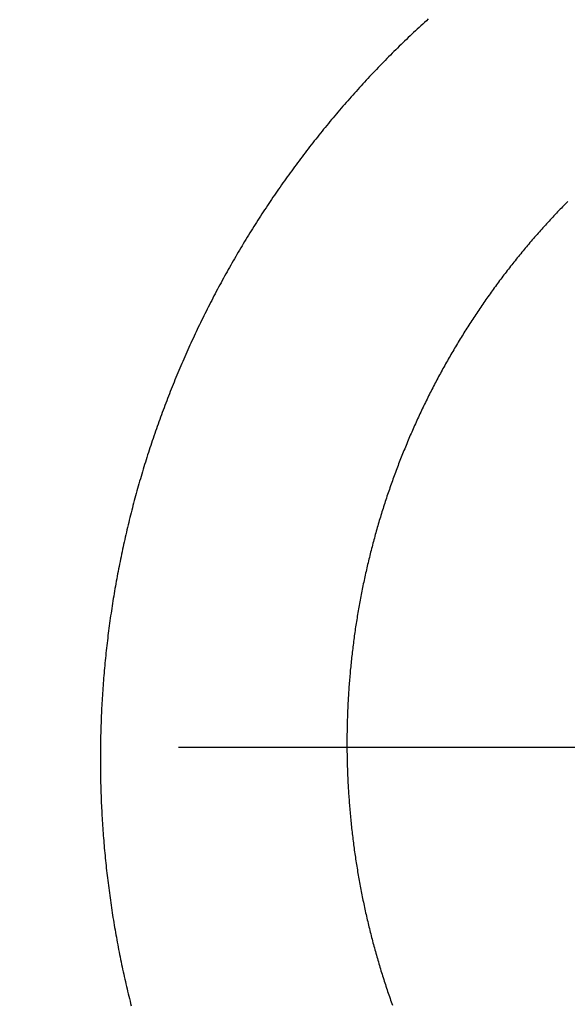
# Model space of a CAD drawing. Extents: x -1035 to 1905, y -10278 to -457.
# Drawn here: x 1414 to 1441, y -6966 to -6916 of the extents above; entities that cross this region are included whole.
import ezdxf

# ---------------------------------------------------------------- set-up
doc = ezdxf.new("R2010")
doc.units = 0
doc.header["$PDMODE"] = 1
doc.header["$PDSIZE"] = -2
doc.layers.get('0').update_dxf_attribs({"linetype": 'CONTINUOUS'})
doc.layers.get('DEFPOINTS').update_dxf_attribs({"linetype": 'CONTINUOUS'})
doc.layers.add('LAYER0001', color=7, linetype='CONTINUOUS')
doc.layers.add('LEVEL001', color=7, linetype='CONTINUOUS')
doc.styles.add('YUGOTHIC_MEDIUM', font='txt', dxfattribs={"bigfont": 'YuGothic Medium'})
doc.dimstyles.new('SPEAC', dxfattribs={"dimtxt": 31.860243, "dimasz": 0.500745, "dimexe": 0, "dimexo": 3, "dimgap": 0.2, "dimtad": 1, "dimblk": 'DOT', "dimblk1": 'DOT', "dimblk2": 'DOT', "dimcen": 0, "dimazin": 3, "dimtfac": 1, "dimtix": 1, "dimtmove": 0, "dimatfit": 3})

# ---------------------------------------------------------------- blocks, each defined once
blk = doc.blocks.new('_DOT')
at = {"color": 0, "linetype": 'BYBLOCK'}
blk.add_line((-0.5, 0), (-1, 0), dxfattribs=at)
at = {"color": 0, "linetype": 'BYBLOCK', "const_width": 0.5}
blk.add_lwpolyline([(-0.25, 0, 1), (0.25, 0, 1)], format="xyb", close=True, dxfattribs=at)
blk = doc.blocks.new('*D5')
at = {"layer": 'DEFPOINTS', "color": 0}
for p in [(1462.348, -6804.137), (1157.598, -7004.137), (1462.348, -7004.137)]:
    blk.add_point(p, dxfattribs=at)
at = {"layer": 'LAYER0001', "color": 0, "linetype": 'CONTINUOUS'}
for p, q in [((1459.348, -6804.137), (1157.598, -6804.137)), ((1157.598, -6804.637), (1157.598, -7003.636)), ((1459.348, -7004.137), (1157.598, -7004.137))]:
    blk.add_line(p, q, dxfattribs=at)
at = {"layer": 'LAYER0001', "color": 0, "xscale": 0.5007446289062499, "yscale": 0.5007446289062499, "zscale": 0.5007446289062499}
for p, rotation in [((1157.598, -6804.137), 90), ((1157.598, -7004.137), 270)]:
    blk.add_blockref('_DOT', p, dxfattribs=dict(at, rotation=rotation))
at = {"layer": 'LAYER0001', "color": 0, "style": 'YUGOTHIC_MEDIUM'}
blk.add_text('200', height=31.8602, rotation=90, dxfattribs=at).set_placement((1157.398, -6949.651))
blk = doc.blocks.new('*D7')
at = {"layer": 'DEFPOINTS', "color": 0}
for p in [(1467.348, -6154.137), (1057.598, -7004.137), (1462.348, -7004.137)]:
    blk.add_point(p, dxfattribs=at)
at = {"layer": 'LAYER0001', "color": 0, "linetype": 'CONTINUOUS'}
for p, q in [((1464.348, -6154.137), (1057.598, -6154.137)), ((1057.598, -6154.637), (1057.598, -7003.636)), ((1459.348, -7004.137), (1057.598, -7004.137))]:
    blk.add_line(p, q, dxfattribs=at)
at = {"layer": 'LAYER0001', "color": 0, "xscale": 0.5007446289062499, "yscale": 0.5007446289062499, "zscale": 0.5007446289062499}
for p, rotation in [((1057.598, -6154.137), 90), ((1057.598, -7004.137), 270)]:
    blk.add_blockref('_DOT', p, dxfattribs=dict(at, rotation=rotation))
at = {"layer": 'LAYER0001', "color": 0, "style": 'YUGOTHIC_MEDIUM'}
blk.add_text('850', height=31.8602, rotation=90, dxfattribs=at).set_placement((1057.398, -6624.651))
blk = doc.blocks.new('____-5')
at = {"layer": 'LEVEL001', "color": 4, "linetype": 'CONTINUOUS'}
blk.add_line((802.484, -6804.881), (710.391, -6804.881), dxfattribs=at)
at = {"layer": 'LEVEL001', "color": 4, "linetype": 'CONTINUOUS', "flags": 128}
for points in [[(723.061, -6767.914), (722.968, -6767.999), (722.874, -6768.084), (722.781, -6768.169), (722.688, -6768.255), (722.595, -6768.34), (722.503, -6768.426), (722.411, -6768.513), (722.318, -6768.599), (722.227, -6768.686), (722.135, -6768.773), (722.043, -6768.86), (721.952, -6768.948), (721.861, -6769.035), (721.77, -6769.123), (721.68, -6769.211), (721.59, -6769.3), (721.499, -6769.388), (721.409, -6769.477), (721.32, -6769.566), (721.23, -6769.655), (721.141, -6769.745), (721.052, -6769.835), (720.963, -6769.925), (720.874, -6770.015), (720.786, -6770.105), (720.698, -6770.196), (720.61, -6770.287), (720.522, -6770.378), (720.435, -6770.47), (720.347, -6770.561), (720.26, -6770.653), (720.173, -6770.745), (720.086, -6770.838), (720, -6770.93), (719.914, -6771.023), (719.828, -6771.116), (719.742, -6771.209), (719.656, -6771.303), (719.571, -6771.396), (719.486, -6771.49), (719.486, -6771.49), (719.401, -6771.585), (719.316, -6771.679), (719.232, -6771.774), (719.148, -6771.868), (719.064, -6771.963), (718.98, -6772.059), (718.897, -6772.154), (718.814, -6772.25), (718.731, -6772.345), (718.648, -6772.441), (718.566, -6772.538), (718.484, -6772.634), (718.402, -6772.731), (718.32, -6772.827), (718.239, -6772.924), (718.158, -6773.022), (718.077, -6773.119), (717.996, -6773.216), (717.916, -6773.314), (717.836, -6773.412), (717.756, -6773.51), (717.676, -6773.609), (717.597, -6773.707), (717.518, -6773.806), (717.439, -6773.905), (717.36, -6774.004), (717.282, -6774.103), (717.204, -6774.203), (717.126, -6774.302), (717.048, -6774.402), (716.971, -6774.502), (716.894, -6774.603), (716.817, -6774.703), (716.74, -6774.804), (716.664, -6774.905), (716.588, -6775.006), (716.512, -6775.107), (716.436, -6775.209), (716.361, -6775.31), (716.286, -6775.412), (716.211, -6775.514), (716.136, -6775.616), (716.062, -6775.719), (715.988, -6775.821), (715.914, -6775.924), (715.84, -6776.027), (715.767, -6776.13), (715.694, -6776.234), (715.621, -6776.337), (715.548, -6776.441), (715.476, -6776.545), (715.404, -6776.649), (715.332, -6776.754), (715.26, -6776.858), (715.189, -6776.963), (715.118, -6777.068), (715.047, -6777.173), (714.976, -6777.279), (714.906, -6777.384), (714.836, -6777.49), (714.766, -6777.596), (714.696, -6777.702), (714.627, -6777.809), (714.558, -6777.915), (714.558, -6777.915), (714.489, -6778.022), (714.42, -6778.129), (714.352, -6778.236), (714.284, -6778.343), (714.216, -6778.45), (714.149, -6778.558), (714.082, -6778.666), (714.015, -6778.773), (713.949, -6778.881), (713.882, -6778.989), (713.816, -6779.098), (713.751, -6779.206), (713.685, -6779.315), (713.62, -6779.424), (713.555, -6779.532), (713.49, -6779.641), (713.426, -6779.751), (713.362, -6779.86), (713.298, -6779.969), (713.235, -6780.079), (713.171, -6780.189), (713.109, -6780.299), (713.046, -6780.409), (712.983, -6780.519), (712.921, -6780.63), (712.86, -6780.74), (712.798, -6780.851), (712.737, -6780.962), (712.676, -6781.073), (712.615, -6781.184), (712.555, -6781.295), (712.494, -6781.407), (712.434, -6781.518), (712.375, -6781.63), (712.316, -6781.742), (712.256, -6781.854), (712.198, -6781.966), (712.139, -6782.079), (712.081, -6782.191), (712.023, -6782.304), (711.965, -6782.417), (711.908, -6782.53), (711.851, -6782.643), (711.794, -6782.756), (711.737, -6782.87), (711.681, -6782.983), (711.625, -6783.097), (711.57, -6783.211), (711.514, -6783.325), (711.459, -6783.439), (711.404, -6783.554), (711.349, -6783.668), (711.295, -6783.783), (711.241, -6783.898), (711.187, -6784.013), (711.134, -6784.128), (711.081, -6784.243), (711.028, -6784.359), (710.975, -6784.474), (710.923, -6784.59), (710.871, -6784.706), (710.819, -6784.822), (710.767, -6784.938), (710.716, -6785.054), (710.716, -6785.054), (710.665, -6785.171), (710.614, -6785.288), (710.564, -6785.404), (710.514, -6785.521), (710.464, -6785.638), (710.415, -6785.755), (710.366, -6785.872), (710.317, -6785.99), (710.268, -6786.107), (710.22, -6786.224), (710.172, -6786.342), (710.125, -6786.46), (710.077, -6786.577), (710.03, -6786.695), (709.984, -6786.813), (709.937, -6786.931), (709.891, -6787.049), (709.845, -6787.168), (709.8, -6787.286), (709.754, -6787.405), (709.71, -6787.523), (709.665, -6787.642), (709.621, -6787.761), (709.577, -6787.88), (709.533, -6787.999), (709.489, -6788.118), (709.446, -6788.237), (709.403, -6788.357), (709.361, -6788.476), (709.319, -6788.596), (709.277, -6788.715), (709.235, -6788.835), (709.194, -6788.955), (709.153, -6789.075), (709.112, -6789.195), (709.071, -6789.315), (709.031, -6789.436), (708.991, -6789.556), (708.952, -6789.676), (708.913, -6789.797), (708.874, -6789.918), (708.835, -6790.039), (708.797, -6790.16), (708.759, -6790.281), (708.721, -6790.402), (708.683, -6790.523), (708.646, -6790.644), (708.609, -6790.766), (708.573, -6790.887), (708.536, -6791.009), (708.501, -6791.131), (708.465, -6791.253), (708.429, -6791.375), (708.394, -6791.497), (708.36, -6791.619), (708.325, -6791.741), (708.291, -6791.864), (708.257, -6791.986), (708.224, -6792.109), (708.19, -6792.231), (708.157, -6792.354), (708.125, -6792.477), (708.092, -6792.6), (708.06, -6792.723), (708.06, -6792.723), (708.028, -6792.847), (707.997, -6792.97), (707.966, -6793.093), (707.935, -6793.217), (707.905, -6793.34), (707.875, -6793.464), (707.845, -6793.587), (707.815, -6793.711), (707.786, -6793.835), (707.757, -6793.958), (707.728, -6794.082), (707.7, -6794.206), (707.672, -6794.33), (707.645, -6794.454), (707.617, -6794.578), (707.59, -6794.702), (707.563, -6794.826), (707.537, -6794.95), (707.511, -6795.075), (707.485, -6795.199), (707.46, -6795.323), (707.435, -6795.448), (707.41, -6795.572), (707.385, -6795.697), (707.361, -6795.821), (707.337, -6795.946), (707.313, -6796.071), (707.29, -6796.195), (707.267, -6796.32), (707.244, -6796.445), (707.222, -6796.57), (707.2, -6796.695), (707.178, -6796.82), (707.157, -6796.945), (707.136, -6797.07), (707.115, -6797.195), (707.095, -6797.32), (707.074, -6797.446), (707.054, -6797.571), (707.035, -6797.697), (707.016, -6797.822), (706.997, -6797.948), (706.978, -6798.073), (706.96, -6798.199), (706.942, -6798.324), (706.924, -6798.45), (706.907, -6798.576), (706.89, -6798.702), (706.873, -6798.828), (706.857, -6798.954), (706.84, -6799.08), (706.825, -6799.206), (706.809, -6799.332), (706.794, -6799.458), (706.779, -6799.584), (706.764, -6799.711), (706.75, -6799.837), (706.736, -6799.963), (706.723, -6800.09), (706.709, -6800.216), (706.696, -6800.343), (706.684, -6800.47), (706.671, -6800.596), (706.659, -6800.723), (706.659, -6800.723), (706.648, -6800.85), (706.636, -6800.977), (706.625, -6801.103), (706.614, -6801.23), (706.604, -6801.357), (706.594, -6801.484), (706.584, -6801.611), (706.575, -6801.737), (706.565, -6801.864), (706.557, -6801.991), (706.548, -6802.118), (706.54, -6802.245), (706.532, -6802.371), (706.524, -6802.498), (706.517, -6802.625), (706.51, -6802.752), (706.504, -6802.879), (706.497, -6803.006), (706.491, -6803.133), (706.486, -6803.259), (706.48, -6803.386), (706.475, -6803.513), (706.471, -6803.64), (706.466, -6803.767), (706.462, -6803.894), (706.458, -6804.021), (706.455, -6804.148), (706.452, -6804.274), (706.449, -6804.401), (706.446, -6804.528), (706.444, -6804.655), (706.442, -6804.782), (706.441, -6804.909), (706.44, -6805.036), (706.439, -6805.163), (706.438, -6805.29), (706.438, -6805.417), (706.438, -6805.544), (706.438, -6805.671), (706.439, -6805.798), (706.44, -6805.925), (706.441, -6806.052), (706.443, -6806.178), (706.445, -6806.305), (706.447, -6806.432), (706.449, -6806.559), (706.452, -6806.686), (706.455, -6806.813), (706.459, -6806.94), (706.463, -6807.067), (706.467, -6807.194), (706.471, -6807.321), (706.476, -6807.448), (706.481, -6807.575), (706.487, -6807.702), (706.492, -6807.829), (706.498, -6807.956), (706.505, -6808.083), (706.511, -6808.21), (706.518, -6808.338), (706.526, -6808.465), (706.533, -6808.592), (706.541, -6808.719), (706.549, -6808.846), (706.549, -6808.846), (706.558, -6808.973), (706.567, -6809.1), (706.576, -6809.227), (706.586, -6809.354), (706.596, -6809.48), (706.606, -6809.607), (706.617, -6809.734), (706.627, -6809.861), (706.639, -6809.987), (706.65, -6810.114), (706.662, -6810.24), (706.674, -6810.367), (706.686, -6810.493), (706.699, -6810.62), (706.712, -6810.746), (706.725, -6810.873), (706.739, -6810.999), (706.753, -6811.125), (706.767, -6811.251), (706.782, -6811.377), (706.797, -6811.503), (706.812, -6811.629), (706.828, -6811.755), (706.843, -6811.881), (706.86, -6812.007), (706.876, -6812.133), (706.893, -6812.259), (706.91, -6812.385), (706.927, -6812.51), (706.945, -6812.636), (706.963, -6812.762), (706.981, -6812.887), (707, -6813.013), (707.019, -6813.138), (707.038, -6813.264), (707.058, -6813.389), (707.078, -6813.514), (707.098, -6813.64), (707.119, -6813.765), (707.139, -6813.89), (707.161, -6814.015), (707.182, -6814.14), (707.204, -6814.265), (707.226, -6814.39), (707.248, -6814.515), (707.271, -6814.64), (707.294, -6814.765), (707.318, -6814.89), (707.341, -6815.015), (707.365, -6815.14), (707.39, -6815.264), (707.414, -6815.389), (707.439, -6815.513), (707.464, -6815.638), (707.49, -6815.762), (707.516, -6815.887), (707.542, -6816.011), (707.568, -6816.136), (707.595, -6816.26), (707.622, -6816.384), (707.65, -6816.508), (707.677, -6816.633), (707.705, -6816.757), (707.734, -6816.881), (707.734, -6816.881), (707.763, -6817.005), (707.792, -6817.129), (707.821, -6817.252), (707.851, -6817.376), (707.881, -6817.5), (707.911, -6817.623), (707.941, -6817.747), (707.972, -6817.87), (708.003, -6817.993)], [(730.127, -6777.179), (730.063, -6777.244), (729.999, -6777.309), (729.936, -6777.374), (729.872, -6777.44), (729.808, -6777.505), (729.745, -6777.571), (729.745, -6777.571), (729.682, -6777.637), (729.619, -6777.703), (729.556, -6777.769), (729.493, -6777.836), (729.431, -6777.902), (729.369, -6777.969), (729.307, -6778.036), (729.245, -6778.103), (729.183, -6778.17), (729.121, -6778.237), (729.059, -6778.305), (728.998, -6778.372), (728.937, -6778.44), (728.876, -6778.508), (728.815, -6778.576), (728.754, -6778.644), (728.694, -6778.712), (728.634, -6778.78), (728.573, -6778.849), (728.513, -6778.918), (728.453, -6778.987), (728.394, -6779.055), (728.334, -6779.125), (728.275, -6779.194), (728.216, -6779.263), (728.157, -6779.333), (728.098, -6779.403), (728.039, -6779.472), (727.98, -6779.542), (727.922, -6779.612), (727.864, -6779.683), (727.806, -6779.753), (727.748, -6779.824), (727.69, -6779.894), (727.633, -6779.965), (727.575, -6780.036), (727.518, -6780.107), (727.461, -6780.179), (727.404, -6780.25), (727.347, -6780.321), (727.291, -6780.393), (727.234, -6780.465), (727.178, -6780.537), (727.122, -6780.609), (727.066, -6780.681), (727.01, -6780.754), (726.954, -6780.826), (726.899, -6780.899), (726.844, -6780.972), (726.789, -6781.045), (726.734, -6781.118), (726.679, -6781.191), (726.624, -6781.265), (726.57, -6781.338), (726.516, -6781.412), (726.461, -6781.486), (726.407, -6781.56), (726.354, -6781.634), (726.3, -6781.708), (726.247, -6781.782), (726.193, -6781.857), (726.14, -6781.932), (726.087, -6782.006), (726.034, -6782.081), (726.034, -6782.081), (725.982, -6782.156), (725.929, -6782.232), (725.877, -6782.307), (725.825, -6782.383), (725.773, -6782.458), (725.721, -6782.534), (725.67, -6782.61), (725.619, -6782.686), (725.567, -6782.762), (725.517, -6782.838), (725.466, -6782.914), (725.415, -6782.99), (725.365, -6783.067), (725.315, -6783.144), (725.265, -6783.22), (725.215, -6783.297), (725.165, -6783.374), (725.116, -6783.451), (725.066, -6783.528), (725.017, -6783.606), (724.968, -6783.683), (724.919, -6783.761), (724.871, -6783.838), (724.822, -6783.916), (724.774, -6783.994), (724.726, -6784.072), (724.678, -6784.15), (724.631, -6784.228), (724.583, -6784.307), (724.536, -6784.385), (724.489, -6784.464), (724.442, -6784.542), (724.395, -6784.621), (724.349, -6784.7), (724.302, -6784.779), (724.256, -6784.858), (724.21, -6784.938), (724.164, -6785.017), (724.119, -6785.097), (724.073, -6785.176), (724.028, -6785.256), (723.983, -6785.336), (723.938, -6785.416), (723.893, -6785.496), (723.849, -6785.576), (723.804, -6785.656), (723.76, -6785.737), (723.716, -6785.817), (723.672, -6785.898), (723.629, -6785.979), (723.585, -6786.06), (723.542, -6786.141), (723.499, -6786.222), (723.456, -6786.303), (723.413, -6786.384), (723.371, -6786.466), (723.329, -6786.547), (723.286, -6786.629), (723.244, -6786.711), (723.203, -6786.793), (723.161, -6786.875), (723.12, -6786.957), (723.078, -6787.039), (723.037, -6787.122), (723.037, -6787.122), (722.997, -6787.204), (722.956, -6787.287), (722.915, -6787.369), (722.875, -6787.452), (722.835, -6787.535), (722.795, -6787.618), (722.756, -6787.701), (722.716, -6787.784), (722.677, -6787.867), (722.638, -6787.951), (722.599, -6788.034), (722.561, -6788.117), (722.522, -6788.201), (722.484, -6788.284), (722.446, -6788.368), (722.408, -6788.452), (722.37, -6788.536), (722.333, -6788.62), (722.296, -6788.704), (722.259, -6788.788), (722.222, -6788.872), (722.185, -6788.956), (722.149, -6789.041), (722.112, -6789.125), (722.076, -6789.21), (722.04, -6789.294), (722.005, -6789.379), (721.969, -6789.464), (721.934, -6789.549), (721.899, -6789.634), (721.864, -6789.719), (721.829, -6789.804), (721.795, -6789.889), (721.761, -6789.975), (721.727, -6790.06), (721.693, -6790.145), (721.659, -6790.231), (721.626, -6790.317), (721.592, -6790.402), (721.559, -6790.488), (721.526, -6790.574), (721.494, -6790.66), (721.461, -6790.746), (721.429, -6790.832), (721.397, -6790.919), (721.365, -6791.005), (721.333, -6791.091), (721.302, -6791.178), (721.27, -6791.264), (721.239, -6791.351), (721.208, -6791.438), (721.178, -6791.525), (721.147, -6791.612), (721.117, -6791.699), (721.087, -6791.786), (721.057, -6791.873), (721.027, -6791.96), (720.998, -6792.048), (720.968, -6792.135), (720.939, -6792.223), (720.91, -6792.31), (720.881, -6792.398), (720.853, -6792.486), (720.825, -6792.573), (720.825, -6792.573), (720.797, -6792.661), (720.769, -6792.749), (720.741, -6792.837), (720.714, -6792.926), (720.686, -6793.014), (720.659, -6793.102), (720.632, -6793.19), (720.606, -6793.279), (720.579, -6793.367), (720.553, -6793.455), (720.527, -6793.544), (720.501, -6793.632), (720.476, -6793.721), (720.451, -6793.81), (720.425, -6793.898), (720.4, -6793.987), (720.376, -6794.076), (720.351, -6794.165), (720.327, -6794.254), (720.303, -6794.342), (720.279, -6794.431), (720.255, -6794.521), (720.232, -6794.61), (720.208, -6794.699), (720.185, -6794.788), (720.162, -6794.877), (720.14, -6794.967), (720.117, -6795.056), (720.095, -6795.145), (720.073, -6795.235), (720.051, -6795.324), (720.03, -6795.414), (720.008, -6795.504), (719.987, -6795.593), (719.966, -6795.683), (719.945, -6795.773), (719.925, -6795.863), (719.904, -6795.953), (719.884, -6796.043), (719.864, -6796.133), (719.844, -6796.223), (719.825, -6796.313), (719.806, -6796.403), (719.786, -6796.493), (719.768, -6796.584), (719.749, -6796.674), (719.73, -6796.764), (719.712, -6796.855), (719.694, -6796.945), (719.676, -6797.036), (719.659, -6797.126), (719.641, -6797.217), (719.624, -6797.308), (719.607, -6797.398), (719.59, -6797.489), (719.573, -6797.58), (719.557, -6797.671), (719.541, -6797.762), (719.525, -6797.853), (719.509, -6797.944), (719.494, -6798.035), (719.478, -6798.126), (719.463, -6798.218), (719.448, -6798.309), (719.448, -6798.309), (719.433, -6798.4), (719.419, -6798.492), (719.405, -6798.583), (719.391, -6798.674), (719.377, -6798.766), (719.363, -6798.857), (719.35, -6798.949), (719.337, -6799.04), (719.324, -6799.131), (719.311, -6799.223), (719.298, -6799.314), (719.286, -6799.406), (719.274, -6799.498), (719.262, -6799.589), (719.25, -6799.681), (719.239, -6799.772), (719.228, -6799.864), (719.217, -6799.956), (719.206, -6800.047), (719.195, -6800.139), (719.185, -6800.231), (719.175, -6800.323), (719.165, -6800.414), (719.155, -6800.506), (719.145, -6800.598), (719.136, -6800.69), (719.127, -6800.781), (719.118, -6800.873), (719.109, -6800.965), (719.101, -6801.057), (719.093, -6801.149), (719.085, -6801.241), (719.077, -6801.333), (719.069, -6801.425), (719.062, -6801.517), (719.054, -6801.609), (719.048, -6801.701), (719.041, -6801.793), (719.034, -6801.885), (719.028, -6801.977), (719.022, -6802.069), (719.016, -6802.161), (719.01, -6802.253), (719.005, -6802.346), (718.999, -6802.438), (718.994, -6802.53), (718.99, -6802.622), (718.985, -6802.715), (718.981, -6802.807), (718.976, -6802.899), (718.972, -6802.991), (718.969, -6803.084), (718.965, -6803.176), (718.962, -6803.268), (718.959, -6803.361), (718.956, -6803.453), (718.953, -6803.546), (718.95, -6803.638), (718.948, -6803.73), (718.946, -6803.823), (718.944, -6803.915), (718.943, -6804.008), (718.941, -6804.101), (718.94, -6804.193), (718.94, -6804.193), (718.939, -6804.286), (718.938, -6804.378), (718.938, -6804.471), (718.938, -6804.563), (718.938, -6804.656), (718.938, -6804.748), (718.938, -6804.841), (718.939, -6804.933), (718.939, -6805.026), (718.94, -6805.118), (718.942, -6805.21), (718.943, -6805.303), (718.945, -6805.395), (718.947, -6805.488), (718.949, -6805.58), (718.951, -6805.672), (718.953, -6805.765), (718.956, -6805.857), (718.959, -6805.949), (718.962, -6806.042), (718.965, -6806.134), (718.969, -6806.226), (718.973, -6806.318), (718.977, -6806.411), (718.981, -6806.503), (718.985, -6806.595), (718.99, -6806.687), (718.995, -6806.779), (719, -6806.872), (719.005, -6806.964), (719.011, -6807.056), (719.017, -6807.148), (719.022, -6807.24), (719.029, -6807.332), (719.035, -6807.424), (719.042, -6807.516), (719.048, -6807.608), (719.055, -6807.7), (719.063, -6807.792), (719.07, -6807.884), (719.078, -6807.976), (719.085, -6808.068), (719.093, -6808.16), (719.102, -6808.252), (719.11, -6808.344), (719.119, -6808.436), (719.128, -6808.528), (719.137, -6808.62), (719.146, -6808.712), (719.156, -6808.804), (719.166, -6808.895), (719.176, -6808.987), (719.186, -6809.079), (719.196, -6809.171), (719.207, -6809.263), (719.218, -6809.354), (719.229, -6809.446), (719.24, -6809.538), (719.252, -6809.63), (719.263, -6809.721), (719.275, -6809.813), (719.288, -6809.905), (719.3, -6809.996), (719.312, -6810.088), (719.312, -6810.088), (719.325, -6810.18), (719.338, -6810.271), (719.352, -6810.363), (719.365, -6810.454), (719.379, -6810.546), (719.393, -6810.637), (719.407, -6810.728), (719.421, -6810.82), (719.436, -6810.911), (719.45, -6811.002), (719.465, -6811.093), (719.48, -6811.184), (719.496, -6811.275), (719.511, -6811.366), (719.527, -6811.457), (719.543, -6811.548), (719.559, -6811.639), (719.576, -6811.73), (719.592, -6811.821), (719.609, -6811.911), (719.626, -6812.002), (719.643, -6812.093), (719.661, -6812.183), (719.678, -6812.274), (719.696, -6812.364), (719.714, -6812.455), (719.733, -6812.545), (719.751, -6812.635), (719.77, -6812.726), (719.789, -6812.816), (719.808, -6812.906), (719.827, -6812.996), (719.847, -6813.086), (719.866, -6813.176), (719.886, -6813.266), (719.907, -6813.356), (719.927, -6813.446), (719.948, -6813.536), (719.968, -6813.626), (719.989, -6813.716), (720.011, -6813.805), (720.032, -6813.895), (720.054, -6813.985), (720.076, -6814.074), (720.098, -6814.164), (720.12, -6814.253), (720.142, -6814.342), (720.165, -6814.432), (720.188, -6814.521), (720.211, -6814.61), (720.234, -6814.7), (720.258, -6814.789), (720.282, -6814.878), (720.306, -6814.967), (720.33, -6815.056), (720.354, -6815.145), (720.379, -6815.234), (720.403, -6815.323), (720.428, -6815.412), (720.454, -6815.501), (720.479, -6815.589), (720.505, -6815.678), (720.531, -6815.767), (720.557, -6815.855), (720.557, -6815.855), (720.583, -6815.944), (720.609, -6816.032), (720.636, -6816.121), (720.663, -6816.209), (720.69, -6816.297), (720.717, -6816.385), (720.745, -6816.473), (720.773, -6816.561), (720.8, -6816.649), (720.829, -6816.737), (720.857, -6816.825), (720.885, -6816.912), (720.914, -6817), (720.943, -6817.087), (720.972, -6817.175), (721.001, -6817.262), (721.031, -6817.349), (721.061, -6817.437), (721.09, -6817.524), (721.121, -6817.611), (721.151, -6817.698), (721.181, -6817.784), (721.212, -6817.871), (721.243, -6817.958)]]:
    blk.add_lwpolyline(points, dxfattribs=at)

msp = doc.modelspace()

# ---------------------------------------------------------------- block references
at = {"color": 4}
msp.add_blockref('____-5', (711.233, -148.5), dxfattribs=at)

# ---------------------------------------------------------------- dimensions: what is measured, and where the dimension line sits
at = {"layer": 'LAYER0001', "color": 2, "linetype": 'CONTINUOUS'}
for base, p1, picture, middle in [((1057.598, -7004.137), (1467.348, -6154.137), '*D7', (1057.598, -6579.137)), ((1157.598, -7004.137), (1462.348, -6804.137), '*D5', (1157.598, -6904.137))]:
    dim = msp.add_linear_dim(base=base, p1=p1, p2=(1462.348, -7004.137), angle=270, dimstyle='SPEAC', override={"dimpost": '<>'}, dxfattribs=at)
    dim.commit()
    dim.dimension.update_dxf_attribs({"geometry": picture, "text_midpoint": middle, "dimtype": 160})

doc.saveas('drawing.dxf')
